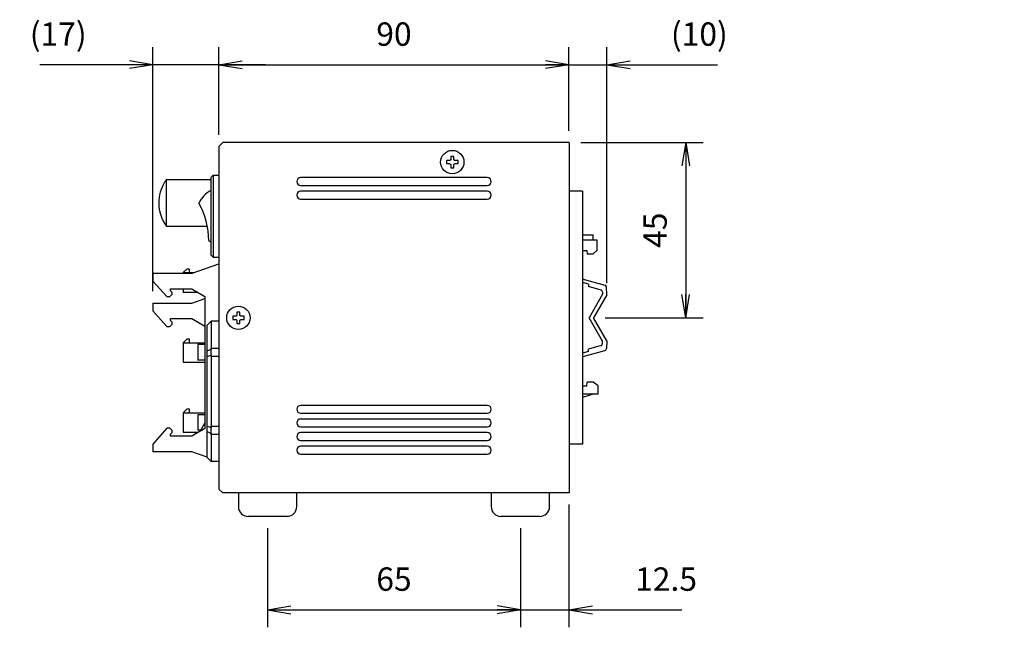
# Model space of a CAD drawing. Extents: x -8 to 806, y 11 to 579.
# Drawn here: x 343 to 596, y 218 to 374 of the extents above; entities that cross this region are included whole.
import ezdxf

# ---------------------------------------------------------------- set-up
doc = ezdxf.new("R2010")
doc.units = 0
doc.header["$LTSCALE"] = 0.5
doc.layers.get('0').update_dxf_attribs({"linetype": 'CONTINUOUS'})
doc.layers.add('7', color=4, linetype='CONTINUOUS')
doc.layers.add('8', color=7, linetype='CONTINUOUS')
doc.styles.get("Standard").update_dxf_attribs({"font": 'txt', "bigfont": 'bigfont'})
doc.styles.add('ＭＳ_ゴシック', font='txt')
doc.dimstyles.get("Standard").update_dxf_attribs({"dimtxt": 0.18, "dimasz": 0.18, "dimexe": 0.18, "dimexo": 0.0625, "dimgap": 0.09, "dimtad": 0, "dimtih": 1, "dimtoh": 1, "dimdec": 4, "dimzin": 0, "dimtxsty": 'STANDARD', "dimcen": 0.09, "dimazin": 3, "dimtfac": 1, "dimtdec": 4, "dimtofl": 0, "dimtmove": 0, "dimatfit": 3, "dimtolj": 1, "dimtzin": 0})

# ---------------------------------------------------------------- blocks, each defined once
blk = doc.blocks.new('_OPEN')
at = {"color": 0}
for q in [(-1, 0.167), (-1, -0.167), (-1, 0)]:
    blk.add_line((0, 0), q, dxfattribs=at)
blk = doc.blocks.new('DIM1')
at = {"layer": '7', "color": 4, "linetype": 'CONTINUOUS'}
for p, q in [((377.48, 303.8), (377.48, 366.5)), ((394.48, 344), (394.48, 366.5)), ((406.48, 362), (348.48, 362))]:
    blk.add_line(p, q, dxfattribs=at)
at = {"layer": '7', "color": 4, "linetype": 'CONTINUOUS', "xscale": 6, "yscale": 6, "zscale": 6}
for p, rotation in [((377.48, 362), 359.9999999999997), ((394.48, 362), 179.9999999999995)]:
    blk.add_blockref('_OPEN', p, dxfattribs=dict(at, rotation=rotation))
at = {"layer": '7', "color": 4, "linetype": 'CONTINUOUS', "insert": (360.48, 365), "char_height": 6, "width": 85.7143, "attachment_point": 9, "style": 'ＭＳ_ゴシック'}
blk.add_mtext('(17)', dxfattribs=at)
blk = doc.blocks.new('DIM2')
at = {"layer": '7', "color": 4, "linetype": 'CONTINUOUS'}
for p, q in [((394.48, 344), (394.48, 366.5)), ((484.48, 345), (484.48, 366.5)), ((394.48, 362), (484.48, 362))]:
    blk.add_line(p, q, dxfattribs=at)
at = {"layer": '7', "color": 4, "linetype": 'CONTINUOUS', "xscale": 6, "yscale": 6, "zscale": 6}
for p, rotation in [((394.48, 362), 179.9999999999998), ((484.48, 362), 359.9999999999997)]:
    blk.add_blockref('_OPEN', p, dxfattribs=dict(at, rotation=rotation))
at = {"layer": '7', "color": 4, "linetype": 'CONTINUOUS', "insert": (439.48, 365), "char_height": 6, "width": 48.5714, "attachment_point": 8, "style": 'ＭＳ_ゴシック'}
blk.add_mtext('90', dxfattribs=at)
blk = doc.blocks.new('DIM3')
at = {"layer": '7', "color": 4, "linetype": 'CONTINUOUS'}
for p, q in [((484.48, 345), (484.48, 366.5)), ((494.18, 305.93), (494.18, 366.5)), ((472.48, 362), (522.68, 362))]:
    blk.add_line(p, q, dxfattribs=at)
at = {"layer": '7', "color": 4, "linetype": 'CONTINUOUS', "xscale": 6, "yscale": 6, "zscale": 6}
for p, rotation in [((484.48, 362), 359.9999999999997), ((494.18, 362), 179.9999999999995)]:
    blk.add_blockref('_OPEN', p, dxfattribs=dict(at, rotation=rotation))
at = {"layer": '7', "color": 4, "linetype": 'CONTINUOUS', "insert": (510.68, 365), "char_height": 6, "width": 85.7143, "attachment_point": 7, "style": 'ＭＳ_ゴシック'}
blk.add_mtext('(10)', dxfattribs=at)
blk = doc.blocks.new('DIM4')
at = {"layer": '7', "color": 4, "linetype": 'CONTINUOUS'}
for p, q in [((487.48, 342), (518.98, 342)), ((514.48, 342), (514.48, 297)), ((493.81, 297), (518.98, 297))]:
    blk.add_line(p, q, dxfattribs=at)
at = {"layer": '7', "color": 4, "linetype": 'CONTINUOUS', "xscale": 6, "yscale": 6, "zscale": 6}
for p, rotation in [((514.48, 342), 89.99999999999991), ((514.48, 297), 269.9999999999998)]:
    blk.add_blockref('_OPEN', p, dxfattribs=dict(at, rotation=rotation))
at = {"layer": '7', "color": 4, "linetype": 'CONTINUOUS', "insert": (511.48, 319.5), "char_height": 6, "width": 48.5714, "attachment_point": 8, "rotation": 90, "style": 'ＭＳ_ゴシック'}
blk.add_mtext('45', dxfattribs=at)
blk = doc.blocks.new('DIM5')
at = {"layer": '7', "color": 4, "linetype": 'CONTINUOUS'}
for p, q in [((406.98, 243), (406.98, 217.5)), ((471.98, 243), (471.98, 217.5)), ((406.98, 222), (471.98, 222))]:
    blk.add_line(p, q, dxfattribs=at)
at = {"layer": '7', "color": 4, "linetype": 'CONTINUOUS', "xscale": 6, "yscale": 6, "zscale": 6}
for p, rotation in [((406.98, 222), 179.9999999999998), ((471.98, 222), 359.9999999999997)]:
    blk.add_blockref('_OPEN', p, dxfattribs=dict(at, rotation=rotation))
at = {"layer": '7', "color": 4, "linetype": 'CONTINUOUS', "insert": (439.48, 225), "char_height": 6, "width": 47.1429, "attachment_point": 8, "style": 'ＭＳ_ゴシック'}
blk.add_mtext('65', dxfattribs=at)
blk = doc.blocks.new('DIM6')
at = {"layer": '7', "color": 4, "linetype": 'CONTINUOUS'}
for p, q in [((484.48, 249), (484.48, 217.5)), ((471.98, 243), (471.98, 217.5)), ((459.98, 222), (513.48, 222))]:
    blk.add_line(p, q, dxfattribs=at)
at = {"layer": '7', "color": 4, "linetype": 'CONTINUOUS', "xscale": 6, "yscale": 6, "zscale": 6}
for p, rotation in [((471.98, 222), 359.9999999999997), ((484.48, 222), 179.9999999999995)]:
    blk.add_blockref('_OPEN', p, dxfattribs=dict(at, rotation=rotation))
at = {"layer": '7', "color": 4, "linetype": 'CONTINUOUS', "insert": (501.48, 225), "char_height": 6, "width": 87.1429, "attachment_point": 7, "style": 'ＭＳ_ゴシック'}
blk.add_mtext('12.5', dxfattribs=at)
blk = doc.blocks.new('DIM13')
at = {"layer": '7', "color": 4, "linetype": 'CONTINUOUS'}
for p, q in [((278.98, 344.9), (278.98, 366.5)), ((279.65, 340.36), (279.65, 366.5)), ((266.98, 362), (311.65, 362))]:
    blk.add_line(p, q, dxfattribs=at)
at = {"layer": '7', "color": 4, "linetype": 'CONTINUOUS', "xscale": 6, "yscale": 6, "zscale": 6}
for p, rotation in [((278.98, 362), 359.9999999999997), ((279.65, 362), 179.9999999999995)]:
    blk.add_blockref('_OPEN', p, dxfattribs=dict(at, rotation=rotation))
at = {"layer": '7', "color": 4, "linetype": 'CONTINUOUS', "insert": (296.65, 365), "char_height": 6, "width": 100, "attachment_point": 7, "style": 'ＭＳ_ゴシック'}
blk.add_mtext('(0.7)', dxfattribs=at)

msp = doc.modelspace()

# ---------------------------------------------------------------- linework, layer by layer
at = {"layer": '8', "color": 7, "linetype": 'CONTINUOUS'}
for p, q in [((395.483, 342), (394.483, 341)), ((484.483, 342), (395.483, 342)), ((484.483, 342), (484.483, 252)), ((394.483, 341), (394.483, 253)), ((453.02, 337.4), (453.02, 336.6)), ((453.88, 337.4), (453.02, 337.4)), ((454.883, 338.463), (454.083, 338.463)), ((454.083, 338.463), (454.083, 337.603)), ((454.883, 337.603), (454.883, 338.463)), ((455.945, 337.4), (455.086, 337.4)), ((455.945, 336.6), (455.945, 337.4)), ((453.02, 336.6), (453.88, 336.6)), ((454.083, 336.397), (454.083, 335.537)), ((454.083, 335.537), (454.883, 335.537)), ((454.883, 335.537), (454.883, 336.397)), ((455.086, 336.6), (455.945, 336.6)), ((380.528, 331.8), (380.531, 331.8)), ((381.008, 320.5), (381.008, 332.495)), ((381.008, 332.495), (392.483, 332.495)), ((392.983, 333.6), (392.483, 333.1)), ((392.483, 313.1), (392.483, 333.1)), ((392.983, 333.6), (392.983, 312.6)), ((392.983, 333.6), (394.483, 333.6)), ((463.483, 333), (415.483, 333)), ((415.483, 331), (463.483, 331)), ((463.483, 329.5), (415.483, 329.5)), ((487.983, 329.5), (484.483, 329.5)), ((487.983, 329.5), (487.983, 264.5)), ((415.483, 327.5), (463.483, 327.5)), ((381.008, 320.5), (391.513, 320.5)), ((391.866, 316.831), (392.483, 316.467)), ((490.683, 318.232), (487.983, 318.232)), ((491.683, 316.9), (487.983, 316.9)), ((490.683, 316.9), (490.683, 318.232)), ((491.683, 314.4), (491.683, 316.9)), ((487.983, 314.3), (489.033, 314.3)), ((489.033, 314.3), (489.133, 313.4)), ((491.683, 314.4), (490.683, 313.4)), ((392.483, 313.1), (392.983, 312.6)), ((392.983, 312.6), (394.483, 312.6)), ((489.133, 313.4), (490.683, 313.4)), ((385.283, 308.6), (386.319, 309.59)), ((386.319, 309.59), (386.853, 309.59)), ((386.853, 309.59), (386.853, 308.6)), ((394.383, 310.761), (387.483, 308.4)), ((377.483, 308.4), (377.483, 306.42)), ((387.483, 308.4), (377.483, 308.4)), ((377.483, 306.42), (381.053, 302.44)), ((385.283, 308.6), (385.283, 308.4)), ((385.283, 308.6), (388.067, 308.6)), ((488.128, 306.959), (493.721, 305.377)), ((382.023, 303.94), (382.023, 304.45)), ((382.023, 304.45), (387.483, 304.45)), ((382.423, 303.54), (382.023, 303.94)), ((385.283, 304.45), (385.283, 303.6)), ((387.483, 304.45), (390.883, 302.445)), ((489.483, 305.64), (487.983, 306.065)), ((489.483, 305.64), (489.483, 305.021)), ((492.726, 304.1), (489.483, 305.017)), ((494.178, 302.926), (494.084, 304.926)), ((381.053, 302.44), (381.823, 302.44)), ((381.823, 302.44), (382.423, 303.04)), ((382.423, 303.04), (382.423, 303.54)), ((385.283, 303.6), (388.924, 303.6)), ((387.483, 300.8), (390.883, 301.963)), ((390.883, 302.445), (390.883, 268.555)), ((493.09, 303.037), (489.666, 297)), ((494.178, 302.926), (490.811, 297)), ((493.09, 303.618), (493.09, 303.037)), ((377.483, 300.8), (377.483, 298.82)), ((377.483, 300.8), (387.483, 300.8)), ((377.483, 298.82), (381.053, 294.79)), ((382.023, 296.8), (387.483, 296.8)), ((382.023, 296.29), (382.023, 296.8)), ((382.423, 295.89), (382.023, 296.29)), ((387.483, 296.8), (390.883, 294.82)), ((398.02, 297.4), (398.02, 296.6)), ((398.88, 297.4), (398.02, 297.4)), ((398.02, 296.6), (398.88, 296.6)), ((399.883, 298.463), (399.083, 298.463)), ((399.083, 298.463), (399.083, 297.603)), ((399.083, 296.397), (399.083, 295.537)), ((399.883, 297.603), (399.883, 298.463)), ((399.883, 295.537), (399.883, 296.397)), ((400.945, 297.4), (400.086, 297.4)), ((400.086, 296.6), (400.945, 296.6)), ((400.945, 296.6), (400.945, 297.4)), ((493.09, 290.963), (489.666, 297)), ((494.178, 291.074), (490.811, 297)), ((381.053, 294.79), (381.823, 294.79)), ((381.823, 294.79), (382.423, 295.39)), ((382.423, 295.39), (382.423, 295.89)), ((390.883, 294.82), (390.883, 268.58)), ((392.483, 296.1), (391.483, 295.1)), ((391.483, 288.507), (391.483, 295.1)), ((392.483, 296.1), (392.483, 289.179)), ((394.483, 296.1), (392.483, 296.1)), ((399.083, 295.537), (399.883, 295.537)), ((385.283, 290.6), (386.319, 291.59)), ((386.319, 291.59), (386.853, 291.59)), ((386.853, 291.59), (386.853, 290.6)), ((385.283, 290.6), (385.283, 285.6)), ((385.283, 290.6), (390.883, 290.6)), ((389.083, 290.1), (389.083, 286.1)), ((390.883, 290.1), (389.083, 290.1)), ((391.483, 288.507), (392.462, 288.913)), ((392.483, 289.179), (394.483, 289.179)), ((488.128, 287.041), (493.721, 288.623)), ((492.726, 289.901), (489.483, 288.983)), ((489.483, 288.36), (489.483, 288.979)), ((493.09, 290.382), (493.09, 290.963)), ((494.178, 291.074), (494.084, 289.074)), ((390.883, 286.1), (389.083, 286.1)), ((391.483, 287.007), (391.483, 288.507)), ((392.462, 287.413), (391.483, 287.007)), ((391.483, 269.193), (391.483, 287.007)), ((394.483, 287.057), (392.483, 287.057)), ((392.483, 287.057), (392.483, 269.143)), ((489.483, 288.36), (487.983, 287.935)), ((385.283, 285.6), (390.883, 285.6)), ((487.983, 279.5), (489.033, 279.5)), ((489.033, 279.5), (489.123, 280.401)), ((489.233, 280.5), (489.123, 280.401)), ((490.683, 280.5), (489.233, 280.5)), ((491.983, 279.5), (490.683, 280.5)), ((491.983, 277.5), (491.983, 279.5)), ((490.983, 277.5), (487.983, 276.5)), ((487.983, 277.5), (491.983, 277.5)), ((385.283, 272.6), (386.319, 273.59)), ((386.319, 273.59), (386.853, 273.59)), ((386.853, 273.59), (386.853, 272.6)), ((463.483, 274.5), (415.483, 274.5)), ((385.283, 272.6), (385.283, 267.6)), ((385.283, 272.6), (390.883, 272.6)), ((389.083, 272.1), (389.083, 268.1)), ((390.883, 272.1), (389.083, 272.1)), ((415.483, 272.5), (463.483, 272.5)), ((463.483, 271), (415.483, 271)), ((381.053, 268.61), (377.483, 264.58)), ((381.823, 268.61), (381.053, 268.61)), ((382.423, 268.01), (381.823, 268.61)), ((390.883, 268.58), (387.483, 266.6)), ((390.883, 270), (389.631, 267.851)), ((391.483, 269.193), (392.462, 268.787)), ((391.483, 267.693), (391.483, 269.193)), ((392.483, 269.143), (394.483, 269.143)), ((415.483, 269), (463.483, 269)), ((382.023, 267.11), (382.423, 267.51)), ((382.023, 266.6), (382.023, 267.11)), ((387.483, 266.6), (382.023, 266.6)), ((382.423, 267.51), (382.423, 268.01)), ((385.283, 267.6), (389.2, 267.6)), ((389.776, 268.1), (389.083, 268.1)), ((392.462, 267.287), (391.483, 267.693)), ((391.483, 261.1), (391.483, 267.693)), ((394.483, 267.021), (392.483, 267.021)), ((392.483, 267.021), (392.483, 260.1)), ((463.483, 267.5), (415.483, 267.5)), ((377.483, 264.58), (377.483, 262.6)), ((415.483, 265.5), (463.483, 265.5)), ((463.483, 264), (415.483, 264)), ((487.983, 264.5), (484.483, 264.5)), ((387.483, 262.6), (377.483, 262.6)), ((391.483, 261.232), (387.483, 262.6)), ((391.483, 261.1), (392.483, 260.1)), ((415.483, 262), (463.483, 262)), ((394.483, 260.1), (392.483, 260.1)), ((394.483, 253), (395.483, 252)), ((484.483, 252), (395.483, 252)), ((399.483, 252), (399.483, 248.5)), ((414.483, 248.5), (414.483, 252)), ((464.483, 252), (464.483, 248.5)), ((479.483, 248.5), (479.483, 252)), ((411.983, 246), (401.983, 246)), ((476.983, 246), (466.983, 246))]:
    msp.add_line(p, q, dxfattribs=at)
for centre in [(454.483, 337), (399.483, 297)]:
    msp.add_circle(centre, 3, dxfattribs=at)
for centre, radius, start, end in [((454.483, 337), 0.723, 123.56912, 146.43088), ((454.483, 337), 0.723, 33.56912, 56.43088), ((454.483, 337), 0.723, 213.56912, 236.43088), ((454.483, 337), 0.723, 303.56912, 326.43088), ((389.008, 326.5), 10, 147.99455, 180), ((389.008, 326.5), 9.997, 143.15399, 147.98335), ((415.483, 332), 1, 90, 270), ((463.483, 332), 1, 270, 90), ((395.983, 323.1), 7.5, 117.81814, 153.29515), ((415.483, 328.5), 1, 90, 270), ((463.483, 328.5), 1, 270, 90), ((389.008, 326.5), 10, 180, 216.8699), ((372.587, 316.831), 19.279, 0, 30), ((492.59, 303.618), 0.5, 0, 74.20739), ((493.585, 304.896), 0.5, 3.48163, 74.20739), ((399.483, 297), 0.723, 123.56912, 146.43088), ((399.483, 297), 0.723, 213.56912, 236.43088), ((399.483, 297), 0.723, 33.56912, 56.43088), ((399.483, 297), 0.723, 303.56912, 326.43088), ((492.59, 290.382), 0.5, 285.79261, 0), ((493.585, 289.104), 0.5, 285.79261, 356.51837), ((389.483, 287.057), 3, 0, 6.80014), ((415.483, 273.5), 1, 90, 270), ((463.483, 273.5), 1, 270, 90), ((415.483, 270), 1, 90, 270), ((463.483, 270), 1, 270, 90), ((389.483, 269.143), 3, 353.19986, 0), ((415.483, 266.5), 1, 90, 270), ((463.483, 266.5), 1, 270, 90), ((415.483, 263), 1, 90, 270), ((463.483, 263), 1, 270, 90), ((401.983, 248.5), 2.5, 180, 270), ((411.983, 248.5), 2.5, 270, 0), ((466.983, 248.5), 2.5, 180, 270), ((476.983, 248.5), 2.5, 270, 0)]:
    msp.add_arc(centre, radius, start, end, dxfattribs=at)
for centre, major_axis, ratio, start_param, end_param in [((393.725, 287.057), (-0.595, 2.991), 0.3912336, 0.8264184, 1.3744468), ((389.483, 287.057), (2.772, 2.772), 0.4142136, -6.7945693, -6.6758844), ((393.725, 269.143), (0.595, 2.991), 0.3912336, 1.7671459, 2.3151743), ((389.483, 269.143), (2.772, -2.772), 0.4142136, 0.3926991, 0.511384)]:
    msp.add_ellipse(centre, major_axis=major_axis, ratio=ratio, start_param=start_param, end_param=end_param, dxfattribs=at)

# ---------------------------------------------------------------- dimensions: what is measured, and where the dimension line sits
at = {"layer": '7', "color": 4, "linetype": 'CONTINUOUS'}
for base, p1, p2, text, picture, middle in [((279.647, 362), (278.983, 341.9), (279.647, 337.358), '(0.7)', 'DIM13', (304.147, 368)), ((494.1776, 362), (484.4828, 342), (494.1776, 302.9262), '(<>', 'DIM3', (516.6776, 368))]:
    dim = msp.add_linear_dim(base=base, p1=p1, p2=p2, text=text, dimstyle='STANDARD', override={"dimscale": 1, "dimtxt": 6, "dimasz": 6, "dimexe": 4.5, "dimexo": 3, "dimgap": 0, "dimtad": 1, "dimtih": 0, "dimtoh": 0, "dimdec": 2, "dimzin": 8, "dimtxsty": 'ＭＳ_ゴシック', "dimblk1": 'OPEN', "dimblk2": 'OPEN', "dimsah": 1, "dimse1": 0, "dimse2": 0, "dimtix": 0, "dimtofl": 1, "dimtmove": 2, "dimatfit": 2, "dimtzin": 8}, dxfattribs=at)
    dim.commit()
    dim.dimension.update_dxf_attribs({"geometry": picture, "text_midpoint": middle, "dimtype": 160})
dim = msp.add_linear_dim(base=(377.483, 362), p1=(394.483, 341), p2=(377.483, 300.8), angle=180, text='(<>', dimstyle='STANDARD', override={"dimscale": 1, "dimtxt": 6, "dimasz": 6, "dimexe": 4.5, "dimexo": 3, "dimgap": 0, "dimtad": 1, "dimtih": 0, "dimtoh": 0, "dimdec": 2, "dimzin": 8, "dimtxsty": 'ＭＳ_ゴシック', "dimblk1": 'OPEN', "dimblk2": 'OPEN', "dimsah": 1, "dimse1": 0, "dimse2": 0, "dimtix": 0, "dimtofl": 1, "dimtmove": 2, "dimatfit": 2, "dimtzin": 8}, dxfattribs=at)
dim.commit()
dim.dimension.update_dxf_attribs({"geometry": 'DIM1', "text_midpoint": (354.483, 368), "dimtype": 160})
for base, p1, p2, picture, middle in [((484.483, 362), (394.483, 341), (484.483, 342), 'DIM2', (439.483, 368)), ((484.483, 222), (471.983, 246), (484.483, 252), 'DIM6', (507.483, 228)), ((471.983, 222), (406.983, 246), (471.983, 246), 'DIM5', (439.483, 228))]:
    dim = msp.add_linear_dim(base=base, p1=p1, p2=p2, dimstyle='STANDARD', override={"dimscale": 1, "dimtxt": 6, "dimasz": 6, "dimexe": 4.5, "dimexo": 3, "dimgap": 0, "dimtad": 1, "dimtih": 0, "dimtoh": 0, "dimdec": 2, "dimzin": 8, "dimtxsty": 'ＭＳ_ゴシック', "dimblk1": 'OPEN', "dimblk2": 'OPEN', "dimsah": 1, "dimse1": 0, "dimse2": 0, "dimtix": 0, "dimtofl": 1, "dimtmove": 2, "dimatfit": 2, "dimtzin": 8}, dxfattribs=at)
    dim.commit()
    dim.dimension.update_dxf_attribs({"geometry": picture, "text_midpoint": middle, "dimtype": 160})
dim = msp.add_linear_dim(base=(514.483, 297), p1=(484.483, 342), p2=(490.811, 297), angle=270, dimstyle='STANDARD', override={"dimscale": 1, "dimtxt": 6, "dimasz": 6, "dimexe": 4.5, "dimexo": 3, "dimgap": 0, "dimtad": 1, "dimtih": 0, "dimtoh": 0, "dimdec": 2, "dimzin": 8, "dimtxsty": 'ＭＳ_ゴシック', "dimblk1": 'OPEN', "dimblk2": 'OPEN', "dimsah": 1, "dimse1": 0, "dimse2": 0, "dimtix": 0, "dimtofl": 1, "dimtmove": 2, "dimatfit": 2, "dimtzin": 8}, dxfattribs=at)
dim.commit()
dim.dimension.update_dxf_attribs({"geometry": 'DIM4', "text_midpoint": (508.483, 319.5), "dimtype": 160, "text_rotation": 90})

doc.saveas('drawing.dxf')
